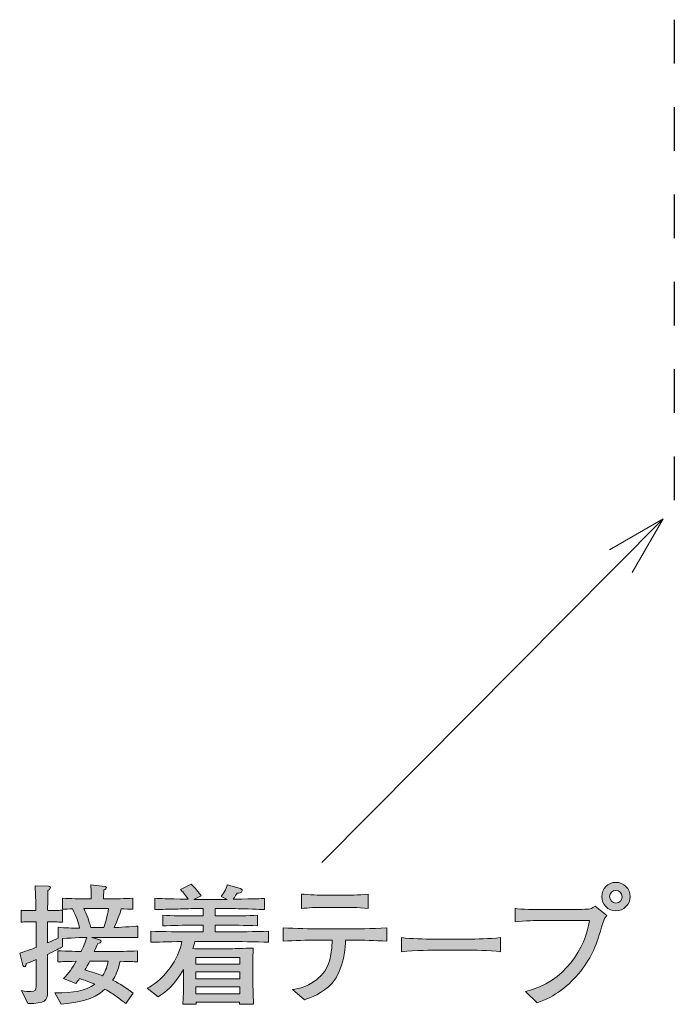
# Model space of a CAD drawing. Units: inches. Extents: x 75.4 to 106.8, y -143.3 to -115.6.
# Drawn here: x 75.4 to 86, y -138.5 to -122.6 of the extents above; entities that cross this region are included whole.
import ezdxf

# ---------------------------------------------------------------- set-up
doc = ezdxf.new("R2010")
doc.units = ezdxf.units.IN
doc.header["$MEASUREMENT"] = 0
doc.linetypes.add('AI-Linetype-1', pattern=[1.411111, 0.705556, -0.705556])
doc.layers.add('_U+30EC_U+30A4_U+30E4_U+30FC 1', color=7, linetype='Continuous')

# ---------------------------------------------------------------- blocks, each defined once
blk = doc.blocks.new('block 2')
at = {"layer": '_U+30EC_U+30A4_U+30E4_U+30FC 1', "true_color": 0xffffff}
h = blk.add_hatch(color=7, dxfattribs=at)
h.dxf.hatch_style = 2
edge = h.paths.add_edge_path()
edge.add_spline(control_points=[(84.803, -137.202), (84.691, -137.57), (84.64, -137.728), (84.444, -137.978), (84.259, -138.209), (84.023, -138.395), (83.743, -138.488), (83.743, -138.488), (83.551, -138.308), (83.551, -138.308), (84.192, -138.156), (84.522, -137.6), (84.585, -137.159), (84.585, -137.159), (83.819, -137.159), (83.819, -137.159), (83.726, -137.159), (83.542, -137.164), (83.386, -137.183), (83.386, -137.183), (83.386, -136.963), (83.386, -136.963), (83.472, -136.984), (83.724, -136.984), (83.823, -136.984), (83.823, -136.984), (84.255, -136.984), (84.255, -136.984), (84.298, -136.984), (84.532, -136.981), (84.57, -136.975), (84.613, -136.969), (84.615, -136.967), (84.676, -136.927), (84.676, -136.927), (84.864, -137.081), (84.864, -137.081), (84.835, -137.111), (84.82, -137.142), (84.803, -137.202)], knot_values=[0, 0, 0, 0, 1, 1, 1, 2, 2, 2, 3, 3, 3, 4, 4, 4, 5, 5, 5, 6, 6, 6, 7, 7, 7, 8, 8, 8, 9, 9, 9, 10, 10, 10, 11, 11, 11, 12, 12, 12, 13, 13, 13, 13], degree=3, periodic=1)
edge = h.paths.add_edge_path()
edge.add_spline(control_points=[(85.012, -137.003), (84.886, -137.003), (84.784, -136.901), (84.784, -136.774), (84.784, -136.647), (84.886, -136.544), (85.012, -136.544), (85.14, -136.544), (85.243, -136.647), (85.243, -136.774), (85.243, -136.901), (85.14, -137.003), (85.012, -137.003)], knot_values=[0, 0, 0, 0, 1, 1, 1, 2, 2, 2, 3, 3, 3, 4, 4, 4, 4], degree=3, periodic=1)
edge = h.paths.add_edge_path()
edge.add_spline(control_points=[(85.01, -136.673), (84.956, -136.673), (84.911, -136.717), (84.911, -136.772), (84.911, -136.829), (84.956, -136.878), (85.014, -136.878), (85.074, -136.878), (85.114, -136.827), (85.114, -136.774), (85.114, -136.717), (85.068, -136.673), (85.01, -136.673)], knot_values=[0, 0, 0, 0, 1, 1, 1, 2, 2, 2, 3, 3, 3, 4, 4, 4, 4], degree=3, periodic=1)
h = blk.add_hatch(color=7, dxfattribs=at)
h.dxf.hatch_style = 2
edge = h.paths.add_edge_path()
edge.add_spline(control_points=[(77.077, -137.432), (77.077, -137.432), (76.823, -137.432), (76.823, -137.432), (76.823, -137.432), (76.546, -137.432), (76.546, -137.432), (76.546, -137.432), (76.673, -137.474), (76.673, -137.474), (76.684, -137.479), (76.697, -137.485), (76.697, -137.498), (76.697, -137.519), (76.665, -137.525), (76.644, -137.53), (76.633, -137.553), (76.603, -137.618), (76.584, -137.663), (76.584, -137.663), (76.855, -137.663), (76.855, -137.663), (76.946, -137.663), (77.143, -137.658), (77.285, -137.65), (77.285, -137.65), (77.285, -137.828), (77.285, -137.828), (77.202, -137.823), (77.181, -137.823), (77.001, -137.819), (76.969, -137.974), (76.925, -138.054), (76.881, -138.124), (77.001, -138.183), (77.107, -138.251), (77.211, -138.333), (77.211, -138.333), (77.092, -138.5), (77.092, -138.5), (77.069, -138.481), (77.056, -138.473), (76.944, -138.388), (76.895, -138.35), (76.836, -138.314), (76.756, -138.27), (76.544, -138.456), (76.339, -138.479), (76.049, -138.509), (76.049, -138.509), (75.946, -138.329), (75.946, -138.329), (76.263, -138.325), (76.438, -138.3), (76.591, -138.19), (76.472, -138.139), (76.383, -138.111), (76.347, -138.099), (76.328, -138.126), (76.314, -138.145), (76.286, -138.179), (76.286, -138.179), (76.089, -138.097), (76.089, -138.097), (76.172, -138.016), (76.233, -137.921), (76.29, -137.819), (76.1, -137.823), (76.079, -137.823), (75.996, -137.828), (75.996, -137.828), (75.996, -137.65), (75.996, -137.65), (76.136, -137.656), (76.345, -137.661), (76.371, -137.661), (76.388, -137.627), (76.443, -137.506), (76.462, -137.432), (76.443, -137.432), (76.265, -137.439), (76.07, -137.451), (76.07, -137.451), (76.07, -137.585), (76.07, -137.585), (76.022, -137.61), (75.962, -137.642), (75.829, -137.707), (75.829, -137.707), (75.829, -137.853), (75.829, -137.853), (75.829, -137.853), (75.829, -138.321), (75.829, -138.321), (75.829, -138.448), (75.793, -138.507), (75.51, -138.498), (75.51, -138.498), (75.406, -138.291), (75.406, -138.291), (75.469, -138.304), (75.518, -138.308), (75.558, -138.308), (75.634, -138.308), (75.645, -138.285), (75.645, -138.219), (75.645, -138.219), (75.645, -137.79), (75.645, -137.79), (75.548, -137.83), (75.531, -137.836), (75.484, -137.855), (75.48, -137.877), (75.476, -137.906), (75.457, -137.906), (75.448, -137.906), (75.438, -137.902), (75.431, -137.879), (75.431, -137.879), (75.379, -137.686), (75.379, -137.686), (75.525, -137.639), (75.59, -137.616), (75.645, -137.595), (75.645, -137.595), (75.645, -137.183), (75.645, -137.183), (75.645, -137.183), (75.592, -137.183), (75.592, -137.183), (75.592, -137.183), (75.514, -137.183), (75.514, -137.183), (75.446, -137.183), (75.438, -137.183), (75.402, -137.189), (75.402, -137.189), (75.402, -136.994), (75.402, -136.994), (75.429, -137.001), (75.438, -137.001), (75.507, -137.001), (75.507, -137.001), (75.641, -137.001), (75.641, -137.001), (75.641, -136.931), (75.641, -136.848), (75.639, -136.844), (75.63, -136.664), (75.63, -136.645), (75.628, -136.599), (75.628, -136.599), (75.844, -136.607), (75.844, -136.607), (75.855, -136.607), (75.876, -136.609), (75.876, -136.626), (75.876, -136.645), (75.861, -136.656), (75.835, -136.675), (75.835, -136.726), (75.829, -136.954), (75.831, -137.001), (75.96, -137.001), (75.973, -137.001), (76.07, -136.992), (76.07, -136.992), (76.07, -137.187), (76.07, -137.187), (76.032, -137.185), (75.965, -137.181), (75.829, -137.183), (75.829, -137.183), (75.829, -137.521), (75.829, -137.521), (75.884, -137.498), (75.95, -137.47), (75.998, -137.447), (75.998, -137.447), (75.998, -137.269), (75.998, -137.269), (76.113, -137.282), (76.231, -137.282), (76.347, -137.282), (76.324, -137.187), (76.297, -137.104), (76.233, -136.971), (76.189, -136.973), (76.106, -136.977), (76.068, -136.979), (76.068, -136.979), (76.068, -136.8), (76.068, -136.8), (76.193, -136.808), (76.367, -136.812), (76.449, -136.812), (76.449, -136.812), (76.532, -136.812), (76.532, -136.812), (76.532, -136.649), (76.532, -136.639), (76.529, -136.584), (76.529, -136.584), (76.753, -136.609), (76.753, -136.609), (76.758, -136.609), (76.779, -136.611), (76.779, -136.628), (76.779, -136.643), (76.768, -136.652), (76.741, -136.667), (76.735, -136.732), (76.732, -136.753), (76.732, -136.812), (76.732, -136.812), (76.828, -136.812), (76.828, -136.812), (76.91, -136.812), (77.083, -136.808), (77.209, -136.8), (77.209, -136.8), (77.209, -136.979), (77.209, -136.979), (77.179, -136.977), (77.06, -136.973), (77.02, -136.971), (77.005, -137.022), (76.972, -137.134), (76.906, -137.274), (76.948, -137.274), (77.225, -137.255), (77.287, -137.252), (77.287, -137.252), (77.287, -137.437), (77.287, -137.437), (77.257, -137.437), (77.24, -137.432), (77.077, -137.432)], knot_values=[0, 0, 0, 0, 1, 1, 1, 2, 2, 2, 3, 3, 3, 4, 4, 4, 5, 5, 5, 6, 6, 6, 7, 7, 7, 8, 8, 8, 9, 9, 9, 10, 10, 10, 11, 11, 11, 12, 12, 12, 13, 13, 13, 14, 14, 14, 15, 15, 15, 16, 16, 16, 17, 17, 17, 18, 18, 18, 19, 19, 19, 20, 20, 20, 21, 21, 21, 22, 22, 22, 23, 23, 23, 24, 24, 24, 25, 25, 25, 26, 26, 26, 27, 27, 27, 28, 28, 28, 29, 29, 29, 30, 30, 30, 31, 31, 31, 32, 32, 32, 33, 33, 33, 34, 34, 34, 35, 35, 35, 36, 36, 36, 37, 37, 37, 38, 38, 38, 39, 39, 39, 40, 40, 40, 41, 41, 41, 42, 42, 42, 43, 43, 43, 44, 44, 44, 45, 45, 45, 46, 46, 46, 47, 47, 47, 48, 48, 48, 49, 49, 49, 50, 50, 50, 51, 51, 51, 52, 52, 52, 53, 53, 53, 54, 54, 54, 55, 55, 55, 56, 56, 56, 57, 57, 57, 58, 58, 58, 59, 59, 59, 60, 60, 60, 61, 61, 61, 62, 62, 62, 63, 63, 63, 64, 64, 64, 65, 65, 65, 66, 66, 66, 67, 67, 67, 68, 68, 68, 69, 69, 69, 70, 70, 70, 71, 71, 71, 72, 72, 72, 73, 73, 73, 74, 74, 74, 75, 75, 75, 76, 76, 76, 77, 77, 77, 78, 78, 78, 79, 79, 79, 79], degree=3, periodic=1)
edge = h.paths.add_edge_path()
edge.add_spline(control_points=[(76.449, -136.967), (76.449, -136.967), (76.417, -136.967), (76.417, -136.967), (76.464, -137.066), (76.495, -137.146), (76.529, -137.274), (76.529, -137.274), (76.737, -137.274), (76.737, -137.274), (76.768, -137.181), (76.792, -137.096), (76.815, -136.967), (76.815, -136.967), (76.449, -136.967), (76.449, -136.967)], knot_values=[0, 0, 0, 0, 1, 1, 1, 2, 2, 2, 3, 3, 3, 4, 4, 4, 5, 5, 5, 5], degree=3, periodic=1)
edge = h.paths.add_edge_path()
edge.add_spline(control_points=[(76.512, -137.817), (76.495, -137.847), (76.445, -137.94), (76.434, -137.959), (76.625, -138.018), (76.646, -138.025), (76.718, -138.052), (76.773, -137.965), (76.796, -137.891), (76.811, -137.817), (76.811, -137.817), (76.512, -137.817), (76.512, -137.817)], knot_values=[0, 0, 0, 0, 1, 1, 1, 2, 2, 2, 3, 3, 3, 4, 4, 4, 4], degree=3, periodic=1)
h = blk.add_hatch(color=7, dxfattribs=at)
h.dxf.hatch_style = 2
edge = h.paths.add_edge_path()
edge.add_spline(control_points=[(78.769, -137.5), (78.769, -137.5), (78.21, -137.5), (78.21, -137.5), (78.2, -137.544), (78.191, -137.576), (78.178, -137.614), (78.204, -137.614), (78.219, -137.616), (78.225, -137.616), (78.225, -137.616), (78.413, -137.616), (78.413, -137.616), (78.413, -137.616), (78.788, -137.616), (78.788, -137.616), (78.838, -137.616), (79.122, -137.604), (79.154, -137.604), (79.152, -137.631), (79.15, -137.65), (79.15, -137.68), (79.147, -137.711), (79.147, -137.847), (79.147, -137.874), (79.147, -137.874), (79.147, -138.12), (79.147, -138.12), (79.147, -138.164), (79.152, -138.361), (79.156, -138.513), (79.156, -138.513), (78.929, -138.513), (78.929, -138.513), (78.929, -138.513), (78.931, -138.479), (78.931, -138.479), (78.931, -138.479), (78.229, -138.479), (78.229, -138.479), (78.229, -138.479), (78.231, -138.513), (78.231, -138.513), (78.231, -138.513), (78.013, -138.513), (78.013, -138.513), (78.018, -138.458), (78.018, -138.446), (78.024, -138.331), (78.026, -138.304), (78.028, -138.171), (78.028, -138.151), (78.028, -138.151), (78.028, -137.949), (78.028, -137.949), (77.889, -138.198), (77.719, -138.329), (77.614, -138.395), (77.614, -138.395), (77.44, -138.255), (77.44, -138.255), (77.529, -138.204), (77.673, -138.118), (77.81, -137.923), (77.901, -137.796), (77.967, -137.652), (78.001, -137.5), (77.772, -137.502), (77.592, -137.509), (77.497, -137.511), (77.497, -137.511), (77.497, -137.333), (77.497, -137.333), (77.694, -137.339), (77.977, -137.344), (78.128, -137.344), (78.128, -137.344), (78.341, -137.344), (78.341, -137.344), (78.341, -137.344), (78.341, -137.235), (78.341, -137.235), (78.341, -137.235), (78.195, -137.235), (78.195, -137.235), (78.026, -137.235), (77.857, -137.24), (77.69, -137.246), (77.69, -137.246), (77.69, -137.075), (77.69, -137.075), (77.844, -137.085), (78.03, -137.085), (78.195, -137.085), (78.195, -137.085), (78.341, -137.085), (78.341, -137.085), (78.341, -137.085), (78.341, -136.967), (78.341, -136.967), (78.341, -136.967), (78.21, -136.967), (78.21, -136.967), (78.164, -136.967), (77.961, -136.975), (77.918, -136.975), (77.715, -136.979), (77.639, -136.981), (77.561, -136.984), (77.561, -136.984), (77.561, -136.8), (77.561, -136.8), (77.675, -136.808), (77.719, -136.808), (78.102, -136.817), (78.039, -136.721), (78.011, -136.694), (77.975, -136.658), (77.975, -136.658), (78.151, -136.575), (78.151, -136.575), (78.191, -136.611), (78.236, -136.654), (78.31, -136.764), (78.31, -136.764), (78.195, -136.819), (78.195, -136.819), (78.195, -136.819), (78.206, -136.819), (78.206, -136.819), (78.206, -136.819), (78.729, -136.819), (78.729, -136.819), (78.729, -136.819), (78.633, -136.774), (78.633, -136.774), (78.661, -136.736), (78.718, -136.656), (78.733, -136.582), (78.733, -136.582), (78.946, -136.645), (78.946, -136.645), (78.955, -136.647), (78.976, -136.658), (78.976, -136.679), (78.976, -136.717), (78.91, -136.717), (78.891, -136.717), (78.881, -136.736), (78.857, -136.776), (78.828, -136.817), (79.228, -136.81), (79.257, -136.808), (79.333, -136.802), (79.333, -136.802), (79.333, -136.984), (79.333, -136.984), (79.315, -136.984), (79.289, -136.981), (79.069, -136.973), (79.018, -136.971), (78.798, -136.967), (78.754, -136.967), (78.754, -136.967), (78.538, -136.967), (78.538, -136.967), (78.538, -136.967), (78.538, -137.085), (78.538, -137.085), (78.538, -137.085), (78.712, -137.085), (78.712, -137.085), (78.875, -137.085), (79.065, -137.085), (79.222, -137.075), (79.222, -137.075), (79.222, -137.246), (79.222, -137.246), (79.012, -137.238), (78.815, -137.235), (78.712, -137.235), (78.712, -137.235), (78.538, -137.235), (78.538, -137.235), (78.538, -137.235), (78.538, -137.344), (78.538, -137.344), (78.538, -137.344), (78.769, -137.344), (78.769, -137.344), (78.902, -137.344), (79.19, -137.339), (79.399, -137.333), (79.399, -137.333), (79.399, -137.511), (79.399, -137.511), (79.207, -137.504), (78.894, -137.5), (78.769, -137.5)], knot_values=[0, 0, 0, 0, 1, 1, 1, 2, 2, 2, 3, 3, 3, 4, 4, 4, 5, 5, 5, 6, 6, 6, 7, 7, 7, 8, 8, 8, 9, 9, 9, 10, 10, 10, 11, 11, 11, 12, 12, 12, 13, 13, 13, 14, 14, 14, 15, 15, 15, 16, 16, 16, 17, 17, 17, 18, 18, 18, 19, 19, 19, 20, 20, 20, 21, 21, 21, 22, 22, 22, 23, 23, 23, 24, 24, 24, 25, 25, 25, 26, 26, 26, 27, 27, 27, 28, 28, 28, 29, 29, 29, 30, 30, 30, 31, 31, 31, 32, 32, 32, 33, 33, 33, 34, 34, 34, 35, 35, 35, 36, 36, 36, 37, 37, 37, 38, 38, 38, 39, 39, 39, 40, 40, 40, 41, 41, 41, 42, 42, 42, 43, 43, 43, 44, 44, 44, 45, 45, 45, 46, 46, 46, 47, 47, 47, 48, 48, 48, 49, 49, 49, 50, 50, 50, 51, 51, 51, 52, 52, 52, 53, 53, 53, 54, 54, 54, 55, 55, 55, 56, 56, 56, 57, 57, 57, 58, 58, 58, 59, 59, 59, 60, 60, 60, 61, 61, 61, 62, 62, 62, 63, 63, 63, 64, 64, 64, 65, 65, 65, 66, 66, 66, 66], degree=3, periodic=1)
h.paths.add_polyline_path([(78.934, -137.756), (78.227, -137.756), (78.227, -137.864), (78.934, -137.864)])
h.paths.add_polyline_path([(78.934, -137.988), (78.227, -137.988), (78.227, -138.103), (78.934, -138.103)])
h.paths.add_polyline_path([(78.934, -138.232), (78.227, -138.232), (78.227, -138.346), (78.934, -138.346)])
h = blk.add_hatch(color=7, dxfattribs=at)
h.dxf.hatch_style = 2
edge = h.paths.add_edge_path()
edge.add_spline(control_points=[(80.746, -137.477), (80.746, -137.477), (80.644, -137.477), (80.644, -137.477), (80.644, -137.563), (80.623, -137.953), (80.426, -138.173), (80.274, -138.342), (80.067, -138.412), (79.982, -138.439), (79.982, -138.439), (79.787, -138.272), (79.787, -138.272), (79.885, -138.259), (80.06, -138.236), (80.249, -138.048), (80.323, -137.976), (80.426, -137.836), (80.426, -137.477), (80.426, -137.477), (80.195, -137.477), (80.195, -137.477), (80.009, -137.477), (79.823, -137.481), (79.637, -137.496), (79.637, -137.496), (79.637, -137.276), (79.637, -137.276), (79.825, -137.291), (80.111, -137.295), (80.195, -137.295), (80.195, -137.295), (80.746, -137.295), (80.746, -137.295), (80.765, -137.295), (81.082, -137.295), (81.31, -137.276), (81.31, -137.276), (81.31, -137.496), (81.31, -137.496), (81.122, -137.481), (80.934, -137.477), (80.746, -137.477)], knot_values=[0, 0, 0, 0, 1, 1, 1, 2, 2, 2, 3, 3, 3, 4, 4, 4, 5, 5, 5, 6, 6, 6, 7, 7, 7, 8, 8, 8, 9, 9, 9, 10, 10, 10, 11, 11, 11, 12, 12, 12, 13, 13, 13, 14, 14, 14, 14], degree=3, periodic=1)
edge = h.paths.add_edge_path()
edge.add_spline(control_points=[(80.644, -136.948), (80.644, -136.948), (80.291, -136.948), (80.291, -136.948), (80.179, -136.948), (80.039, -136.954), (79.931, -136.967), (79.931, -136.967), (79.931, -136.732), (79.931, -136.732), (80.049, -136.747), (80.234, -136.751), (80.291, -136.751), (80.291, -136.751), (80.644, -136.751), (80.644, -136.751), (80.663, -136.751), (80.866, -136.751), (81.008, -136.732), (81.008, -136.732), (81.008, -136.967), (81.008, -136.967), (80.851, -136.948), (80.661, -136.948), (80.644, -136.948)], knot_values=[0, 0, 0, 0, 1, 1, 1, 2, 2, 2, 3, 3, 3, 4, 4, 4, 5, 5, 5, 6, 6, 6, 7, 7, 7, 8, 8, 8, 8], degree=3, periodic=1)
h = blk.add_hatch(color=7, dxfattribs=at)
h.dxf.hatch_style = 2
edge = h.paths.add_edge_path()
edge.add_spline(control_points=[(82.592, -137.639), (82.592, -137.639), (82.107, -137.639), (82.107, -137.639), (82.08, -137.639), (81.762, -137.639), (81.551, -137.665), (81.551, -137.665), (81.551, -137.435), (81.551, -137.435), (81.709, -137.458), (81.9, -137.46), (82.107, -137.46), (82.107, -137.46), (82.592, -137.46), (82.592, -137.46), (82.778, -137.46), (82.964, -137.458), (83.148, -137.435), (83.148, -137.435), (83.148, -137.665), (83.148, -137.665), (82.964, -137.642), (82.716, -137.639), (82.592, -137.639)], knot_values=[0, 0, 0, 0, 1, 1, 1, 2, 2, 2, 3, 3, 3, 4, 4, 4, 5, 5, 5, 6, 6, 6, 7, 7, 7, 8, 8, 8, 8], degree=3, periodic=1)
at = {"layer": '_U+30EC_U+30A4_U+30E4_U+30FC 1', "lineweight": 0}
for points in [[(78.934, -137.756), (78.227, -137.756), (78.227, -137.864), (78.934, -137.864), (78.934, -137.756)], [(78.934, -137.988), (78.227, -137.988), (78.227, -138.103), (78.934, -138.103), (78.934, -137.988)], [(78.934, -138.232), (78.227, -138.232), (78.227, -138.346), (78.934, -138.346), (78.934, -138.232)]]:
    blk.add_lwpolyline(points, dxfattribs=at)
for points, knots in [([(85.012, -137.003), (84.886, -137.003), (84.784, -136.901), (84.784, -136.774), (84.784, -136.647), (84.886, -136.544), (85.012, -136.544), (85.14, -136.544), (85.243, -136.647), (85.243, -136.774), (85.243, -136.901), (85.14, -137.003), (85.012, -137.003)], [0, 0, 0, 0, 1, 1, 1, 2, 2, 2, 3, 3, 3, 4, 4, 4, 4]), ([(77.077, -137.432), (77.077, -137.432), (76.823, -137.432), (76.823, -137.432), (76.823, -137.432), (76.546, -137.432), (76.546, -137.432), (76.546, -137.432), (76.673, -137.474), (76.673, -137.474), (76.684, -137.479), (76.697, -137.485), (76.697, -137.498), (76.697, -137.519), (76.665, -137.525), (76.644, -137.53), (76.633, -137.553), (76.603, -137.618), (76.584, -137.663), (76.584, -137.663), (76.855, -137.663), (76.855, -137.663), (76.946, -137.663), (77.143, -137.658), (77.285, -137.65), (77.285, -137.65), (77.285, -137.828), (77.285, -137.828), (77.202, -137.823), (77.181, -137.823), (77.001, -137.819), (76.969, -137.974), (76.925, -138.054), (76.881, -138.124), (77.001, -138.183), (77.107, -138.251), (77.211, -138.333), (77.211, -138.333), (77.092, -138.5), (77.092, -138.5), (77.069, -138.481), (77.056, -138.473), (76.944, -138.388), (76.895, -138.35), (76.836, -138.314), (76.756, -138.27), (76.544, -138.456), (76.339, -138.479), (76.049, -138.509), (76.049, -138.509), (75.946, -138.329), (75.946, -138.329), (76.263, -138.325), (76.438, -138.3), (76.591, -138.19), (76.472, -138.139), (76.383, -138.111), (76.347, -138.099), (76.328, -138.126), (76.314, -138.145), (76.286, -138.179), (76.286, -138.179), (76.089, -138.097), (76.089, -138.097), (76.172, -138.016), (76.233, -137.921), (76.29, -137.819), (76.1, -137.823), (76.079, -137.823), (75.996, -137.828), (75.996, -137.828), (75.996, -137.65), (75.996, -137.65), (76.136, -137.656), (76.345, -137.661), (76.371, -137.661), (76.388, -137.627), (76.443, -137.506), (76.462, -137.432), (76.443, -137.432), (76.265, -137.439), (76.07, -137.451), (76.07, -137.451), (76.07, -137.585), (76.07, -137.585), (76.022, -137.61), (75.962, -137.642), (75.829, -137.707), (75.829, -137.707), (75.829, -137.853), (75.829, -137.853), (75.829, -137.853), (75.829, -138.321), (75.829, -138.321), (75.829, -138.448), (75.793, -138.507), (75.51, -138.498), (75.51, -138.498), (75.406, -138.291), (75.406, -138.291), (75.469, -138.304), (75.518, -138.308), (75.558, -138.308), (75.634, -138.308), (75.645, -138.285), (75.645, -138.219), (75.645, -138.219), (75.645, -137.79), (75.645, -137.79), (75.548, -137.83), (75.531, -137.836), (75.484, -137.855), (75.48, -137.877), (75.476, -137.906), (75.457, -137.906), (75.448, -137.906), (75.438, -137.902), (75.431, -137.879), (75.431, -137.879), (75.379, -137.686), (75.379, -137.686), (75.525, -137.639), (75.59, -137.616), (75.645, -137.595), (75.645, -137.595), (75.645, -137.183), (75.645, -137.183), (75.645, -137.183), (75.592, -137.183), (75.592, -137.183), (75.592, -137.183), (75.514, -137.183), (75.514, -137.183), (75.446, -137.183), (75.438, -137.183), (75.402, -137.189), (75.402, -137.189), (75.402, -136.994), (75.402, -136.994), (75.429, -137.001), (75.438, -137.001), (75.507, -137.001), (75.507, -137.001), (75.641, -137.001), (75.641, -137.001), (75.641, -136.931), (75.641, -136.848), (75.639, -136.844), (75.63, -136.664), (75.63, -136.645), (75.628, -136.599), (75.628, -136.599), (75.844, -136.607), (75.844, -136.607), (75.855, -136.607), (75.876, -136.609), (75.876, -136.626), (75.876, -136.645), (75.861, -136.656), (75.835, -136.675), (75.835, -136.726), (75.829, -136.954), (75.831, -137.001), (75.96, -137.001), (75.973, -137.001), (76.07, -136.992), (76.07, -136.992), (76.07, -137.187), (76.07, -137.187), (76.032, -137.185), (75.965, -137.181), (75.829, -137.183), (75.829, -137.183), (75.829, -137.521), (75.829, -137.521), (75.884, -137.498), (75.95, -137.47), (75.998, -137.447), (75.998, -137.447), (75.998, -137.269), (75.998, -137.269), (76.113, -137.282), (76.231, -137.282), (76.347, -137.282), (76.324, -137.187), (76.297, -137.104), (76.233, -136.971), (76.189, -136.973), (76.106, -136.977), (76.068, -136.979), (76.068, -136.979), (76.068, -136.8), (76.068, -136.8), (76.193, -136.808), (76.367, -136.812), (76.449, -136.812), (76.449, -136.812), (76.532, -136.812), (76.532, -136.812), (76.532, -136.649), (76.532, -136.639), (76.529, -136.584), (76.529, -136.584), (76.753, -136.609), (76.753, -136.609), (76.758, -136.609), (76.779, -136.611), (76.779, -136.628), (76.779, -136.643), (76.768, -136.652), (76.741, -136.667), (76.735, -136.732), (76.732, -136.753), (76.732, -136.812), (76.732, -136.812), (76.828, -136.812), (76.828, -136.812), (76.91, -136.812), (77.083, -136.808), (77.209, -136.8), (77.209, -136.8), (77.209, -136.979), (77.209, -136.979), (77.179, -136.977), (77.06, -136.973), (77.02, -136.971), (77.005, -137.022), (76.972, -137.134), (76.906, -137.274), (76.948, -137.274), (77.225, -137.255), (77.287, -137.252), (77.287, -137.252), (77.287, -137.437), (77.287, -137.437), (77.257, -137.437), (77.24, -137.432), (77.077, -137.432)], [0, 0, 0, 0, 1, 1, 1, 2, 2, 2, 3, 3, 3, 4, 4, 4, 5, 5, 5, 6, 6, 6, 7, 7, 7, 8, 8, 8, 9, 9, 9, 10, 10, 10, 11, 11, 11, 12, 12, 12, 13, 13, 13, 14, 14, 14, 15, 15, 15, 16, 16, 16, 17, 17, 17, 18, 18, 18, 19, 19, 19, 20, 20, 20, 21, 21, 21, 22, 22, 22, 23, 23, 23, 24, 24, 24, 25, 25, 25, 26, 26, 26, 27, 27, 27, 28, 28, 28, 29, 29, 29, 30, 30, 30, 31, 31, 31, 32, 32, 32, 33, 33, 33, 34, 34, 34, 35, 35, 35, 36, 36, 36, 37, 37, 37, 38, 38, 38, 39, 39, 39, 40, 40, 40, 41, 41, 41, 42, 42, 42, 43, 43, 43, 44, 44, 44, 45, 45, 45, 46, 46, 46, 47, 47, 47, 48, 48, 48, 49, 49, 49, 50, 50, 50, 51, 51, 51, 52, 52, 52, 53, 53, 53, 54, 54, 54, 55, 55, 55, 56, 56, 56, 57, 57, 57, 58, 58, 58, 59, 59, 59, 60, 60, 60, 61, 61, 61, 62, 62, 62, 63, 63, 63, 64, 64, 64, 65, 65, 65, 66, 66, 66, 67, 67, 67, 68, 68, 68, 69, 69, 69, 70, 70, 70, 71, 71, 71, 72, 72, 72, 73, 73, 73, 74, 74, 74, 75, 75, 75, 76, 76, 76, 77, 77, 77, 78, 78, 78, 79, 79, 79, 79]), ([(78.769, -137.5), (78.769, -137.5), (78.21, -137.5), (78.21, -137.5), (78.2, -137.544), (78.191, -137.576), (78.178, -137.614), (78.204, -137.614), (78.219, -137.616), (78.225, -137.616), (78.225, -137.616), (78.413, -137.616), (78.413, -137.616), (78.413, -137.616), (78.788, -137.616), (78.788, -137.616), (78.838, -137.616), (79.122, -137.604), (79.154, -137.604), (79.152, -137.631), (79.15, -137.65), (79.15, -137.68), (79.147, -137.711), (79.147, -137.847), (79.147, -137.874), (79.147, -137.874), (79.147, -138.12), (79.147, -138.12), (79.147, -138.164), (79.152, -138.361), (79.156, -138.513), (79.156, -138.513), (78.929, -138.513), (78.929, -138.513), (78.929, -138.513), (78.931, -138.479), (78.931, -138.479), (78.931, -138.479), (78.229, -138.479), (78.229, -138.479), (78.229, -138.479), (78.231, -138.513), (78.231, -138.513), (78.231, -138.513), (78.013, -138.513), (78.013, -138.513), (78.018, -138.458), (78.018, -138.446), (78.024, -138.331), (78.026, -138.304), (78.028, -138.171), (78.028, -138.151), (78.028, -138.151), (78.028, -137.949), (78.028, -137.949), (77.889, -138.198), (77.719, -138.329), (77.614, -138.395), (77.614, -138.395), (77.44, -138.255), (77.44, -138.255), (77.529, -138.204), (77.673, -138.118), (77.81, -137.923), (77.901, -137.796), (77.967, -137.652), (78.001, -137.5), (77.772, -137.502), (77.592, -137.509), (77.497, -137.511), (77.497, -137.511), (77.497, -137.333), (77.497, -137.333), (77.694, -137.339), (77.977, -137.344), (78.128, -137.344), (78.128, -137.344), (78.341, -137.344), (78.341, -137.344), (78.341, -137.344), (78.341, -137.235), (78.341, -137.235), (78.341, -137.235), (78.195, -137.235), (78.195, -137.235), (78.026, -137.235), (77.857, -137.24), (77.69, -137.246), (77.69, -137.246), (77.69, -137.075), (77.69, -137.075), (77.844, -137.085), (78.03, -137.085), (78.195, -137.085), (78.195, -137.085), (78.341, -137.085), (78.341, -137.085), (78.341, -137.085), (78.341, -136.967), (78.341, -136.967), (78.341, -136.967), (78.21, -136.967), (78.21, -136.967), (78.164, -136.967), (77.961, -136.975), (77.918, -136.975), (77.715, -136.979), (77.639, -136.981), (77.561, -136.984), (77.561, -136.984), (77.561, -136.8), (77.561, -136.8), (77.675, -136.808), (77.719, -136.808), (78.102, -136.817), (78.039, -136.721), (78.011, -136.694), (77.975, -136.658), (77.975, -136.658), (78.151, -136.575), (78.151, -136.575), (78.191, -136.611), (78.236, -136.654), (78.31, -136.764), (78.31, -136.764), (78.195, -136.819), (78.195, -136.819), (78.195, -136.819), (78.206, -136.819), (78.206, -136.819), (78.206, -136.819), (78.729, -136.819), (78.729, -136.819), (78.729, -136.819), (78.633, -136.774), (78.633, -136.774), (78.661, -136.736), (78.718, -136.656), (78.733, -136.582), (78.733, -136.582), (78.946, -136.645), (78.946, -136.645), (78.955, -136.647), (78.976, -136.658), (78.976, -136.679), (78.976, -136.717), (78.91, -136.717), (78.891, -136.717), (78.881, -136.736), (78.857, -136.776), (78.828, -136.817), (79.228, -136.81), (79.257, -136.808), (79.333, -136.802), (79.333, -136.802), (79.333, -136.984), (79.333, -136.984), (79.315, -136.984), (79.289, -136.981), (79.069, -136.973), (79.018, -136.971), (78.798, -136.967), (78.754, -136.967), (78.754, -136.967), (78.538, -136.967), (78.538, -136.967), (78.538, -136.967), (78.538, -137.085), (78.538, -137.085), (78.538, -137.085), (78.712, -137.085), (78.712, -137.085), (78.875, -137.085), (79.065, -137.085), (79.222, -137.075), (79.222, -137.075), (79.222, -137.246), (79.222, -137.246), (79.012, -137.238), (78.815, -137.235), (78.712, -137.235), (78.712, -137.235), (78.538, -137.235), (78.538, -137.235), (78.538, -137.235), (78.538, -137.344), (78.538, -137.344), (78.538, -137.344), (78.769, -137.344), (78.769, -137.344), (78.902, -137.344), (79.19, -137.339), (79.399, -137.333), (79.399, -137.333), (79.399, -137.511), (79.399, -137.511), (79.207, -137.504), (78.894, -137.5), (78.769, -137.5)], [0, 0, 0, 0, 1, 1, 1, 2, 2, 2, 3, 3, 3, 4, 4, 4, 5, 5, 5, 6, 6, 6, 7, 7, 7, 8, 8, 8, 9, 9, 9, 10, 10, 10, 11, 11, 11, 12, 12, 12, 13, 13, 13, 14, 14, 14, 15, 15, 15, 16, 16, 16, 17, 17, 17, 18, 18, 18, 19, 19, 19, 20, 20, 20, 21, 21, 21, 22, 22, 22, 23, 23, 23, 24, 24, 24, 25, 25, 25, 26, 26, 26, 27, 27, 27, 28, 28, 28, 29, 29, 29, 30, 30, 30, 31, 31, 31, 32, 32, 32, 33, 33, 33, 34, 34, 34, 35, 35, 35, 36, 36, 36, 37, 37, 37, 38, 38, 38, 39, 39, 39, 40, 40, 40, 41, 41, 41, 42, 42, 42, 43, 43, 43, 44, 44, 44, 45, 45, 45, 46, 46, 46, 47, 47, 47, 48, 48, 48, 49, 49, 49, 50, 50, 50, 51, 51, 51, 52, 52, 52, 53, 53, 53, 54, 54, 54, 55, 55, 55, 56, 56, 56, 57, 57, 57, 58, 58, 58, 59, 59, 59, 60, 60, 60, 61, 61, 61, 62, 62, 62, 63, 63, 63, 64, 64, 64, 65, 65, 65, 66, 66, 66, 66]), ([(80.644, -136.948), (80.644, -136.948), (80.291, -136.948), (80.291, -136.948), (80.179, -136.948), (80.039, -136.954), (79.931, -136.967), (79.931, -136.967), (79.931, -136.732), (79.931, -136.732), (80.049, -136.747), (80.234, -136.751), (80.291, -136.751), (80.291, -136.751), (80.644, -136.751), (80.644, -136.751), (80.663, -136.751), (80.866, -136.751), (81.008, -136.732), (81.008, -136.732), (81.008, -136.967), (81.008, -136.967), (80.851, -136.948), (80.661, -136.948), (80.644, -136.948)], [0, 0, 0, 0, 1, 1, 1, 2, 2, 2, 3, 3, 3, 4, 4, 4, 5, 5, 5, 6, 6, 6, 7, 7, 7, 8, 8, 8, 8]), ([(85.01, -136.673), (84.956, -136.673), (84.911, -136.717), (84.911, -136.772), (84.911, -136.829), (84.956, -136.878), (85.014, -136.878), (85.074, -136.878), (85.114, -136.827), (85.114, -136.774), (85.114, -136.717), (85.068, -136.673), (85.01, -136.673)], [0, 0, 0, 0, 1, 1, 1, 2, 2, 2, 3, 3, 3, 4, 4, 4, 4]), ([(76.449, -136.967), (76.449, -136.967), (76.417, -136.967), (76.417, -136.967), (76.464, -137.066), (76.495, -137.146), (76.529, -137.274), (76.529, -137.274), (76.737, -137.274), (76.737, -137.274), (76.768, -137.181), (76.792, -137.096), (76.815, -136.967), (76.815, -136.967), (76.449, -136.967), (76.449, -136.967)], [0, 0, 0, 0, 1, 1, 1, 2, 2, 2, 3, 3, 3, 4, 4, 4, 5, 5, 5, 5]), ([(84.803, -137.202), (84.691, -137.57), (84.64, -137.728), (84.444, -137.978), (84.259, -138.209), (84.023, -138.395), (83.743, -138.488), (83.743, -138.488), (83.551, -138.308), (83.551, -138.308), (84.192, -138.156), (84.522, -137.6), (84.585, -137.159), (84.585, -137.159), (83.819, -137.159), (83.819, -137.159), (83.726, -137.159), (83.542, -137.164), (83.386, -137.183), (83.386, -137.183), (83.386, -136.963), (83.386, -136.963), (83.472, -136.984), (83.724, -136.984), (83.823, -136.984), (83.823, -136.984), (84.255, -136.984), (84.255, -136.984), (84.298, -136.984), (84.532, -136.981), (84.57, -136.975), (84.613, -136.969), (84.615, -136.967), (84.676, -136.927), (84.676, -136.927), (84.864, -137.081), (84.864, -137.081), (84.835, -137.111), (84.82, -137.142), (84.803, -137.202)], [0, 0, 0, 0, 1, 1, 1, 2, 2, 2, 3, 3, 3, 4, 4, 4, 5, 5, 5, 6, 6, 6, 7, 7, 7, 8, 8, 8, 9, 9, 9, 10, 10, 10, 11, 11, 11, 12, 12, 12, 13, 13, 13, 13]), ([(80.746, -137.477), (80.746, -137.477), (80.644, -137.477), (80.644, -137.477), (80.644, -137.563), (80.623, -137.953), (80.426, -138.173), (80.274, -138.342), (80.067, -138.412), (79.982, -138.439), (79.982, -138.439), (79.787, -138.272), (79.787, -138.272), (79.885, -138.259), (80.06, -138.236), (80.249, -138.048), (80.323, -137.976), (80.426, -137.836), (80.426, -137.477), (80.426, -137.477), (80.195, -137.477), (80.195, -137.477), (80.009, -137.477), (79.823, -137.481), (79.637, -137.496), (79.637, -137.496), (79.637, -137.276), (79.637, -137.276), (79.825, -137.291), (80.111, -137.295), (80.195, -137.295), (80.195, -137.295), (80.746, -137.295), (80.746, -137.295), (80.765, -137.295), (81.082, -137.295), (81.31, -137.276), (81.31, -137.276), (81.31, -137.496), (81.31, -137.496), (81.122, -137.481), (80.934, -137.477), (80.746, -137.477)], [0, 0, 0, 0, 1, 1, 1, 2, 2, 2, 3, 3, 3, 4, 4, 4, 5, 5, 5, 6, 6, 6, 7, 7, 7, 8, 8, 8, 9, 9, 9, 10, 10, 10, 11, 11, 11, 12, 12, 12, 13, 13, 13, 14, 14, 14, 14]), ([(82.592, -137.639), (82.592, -137.639), (82.107, -137.639), (82.107, -137.639), (82.08, -137.639), (81.762, -137.639), (81.551, -137.665), (81.551, -137.665), (81.551, -137.435), (81.551, -137.435), (81.709, -137.458), (81.9, -137.46), (82.107, -137.46), (82.107, -137.46), (82.592, -137.46), (82.592, -137.46), (82.778, -137.46), (82.964, -137.458), (83.148, -137.435), (83.148, -137.435), (83.148, -137.665), (83.148, -137.665), (82.964, -137.642), (82.716, -137.639), (82.592, -137.639)], [0, 0, 0, 0, 1, 1, 1, 2, 2, 2, 3, 3, 3, 4, 4, 4, 5, 5, 5, 6, 6, 6, 7, 7, 7, 8, 8, 8, 8]), ([(76.512, -137.817), (76.495, -137.847), (76.445, -137.94), (76.434, -137.959), (76.625, -138.018), (76.646, -138.025), (76.718, -138.052), (76.773, -137.965), (76.796, -137.891), (76.811, -137.817), (76.811, -137.817), (76.512, -137.817), (76.512, -137.817)], [0, 0, 0, 0, 1, 1, 1, 2, 2, 2, 3, 3, 3, 4, 4, 4, 4])]:
    blk.add_open_spline(points, degree=3, knots=knots, dxfattribs=at)

msp = doc.modelspace()

# ---------------------------------------------------------------- linework, layer by layer
at = {"layer": '_U+30EC_U+30A4_U+30E4_U+30FC 1', "color": 154, "linetype": 'AI-Linetype-1', "lineweight": 25, "true_color": 0x005bac}
msp.add_lwpolyline([(85.957, -122.614), (85.957, -130.614)], dxfattribs=at)
at = {"layer": '_U+30EC_U+30A4_U+30E4_U+30FC 1', "color": 7, "lineweight": 9, "true_color": 0xffffff}
for points in [[(85.778, -130.676), (80.26, -136.224)], [(85.778, -130.676), (84.912, -131.177)], [(85.778, -130.676), (85.278, -131.542)]]:
    msp.add_lwpolyline(points, dxfattribs=at)

# ---------------------------------------------------------------- block references
at = {"layer": '_U+30EC_U+30A4_U+30E4_U+30FC 1'}
msp.add_blockref('block 2', (0, 0), dxfattribs=at)

doc.saveas('drawing.dxf')
